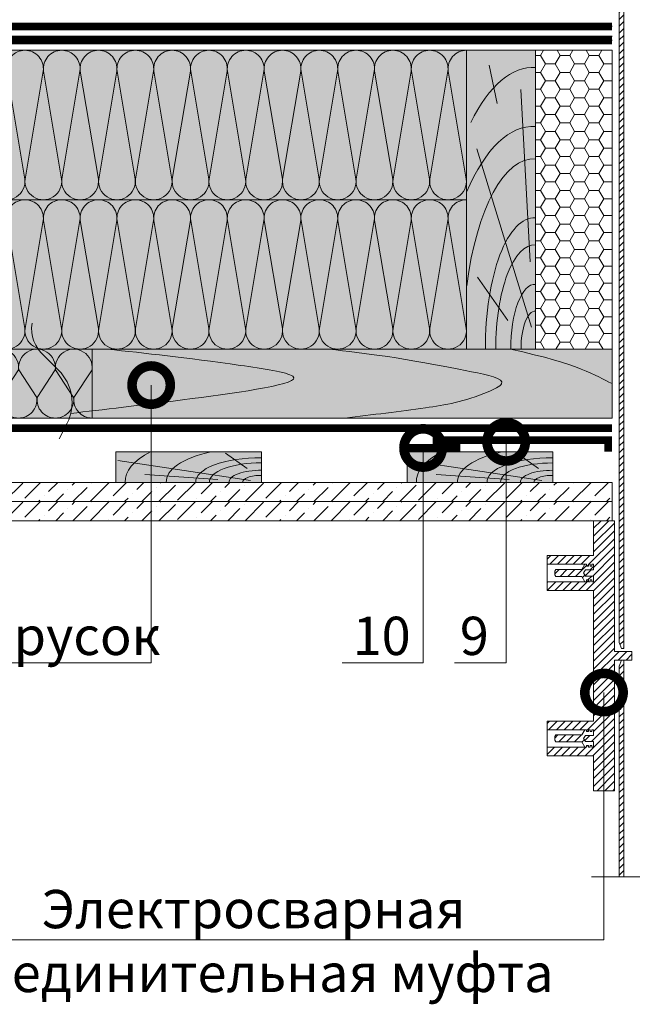
# Model space of a CAD drawing. Units: millimetres. Extents: x 259701 to 349231, y -19226 to 3115.
# Drawn here: x 311704 to 312104, y -4873 to -4230 of the extents above; entities that cross this region are included whole.
import ezdxf
from ezdxf import colors
from ezdxf.entities.mleader import LeaderData, LeaderLine
from ezdxf.math import Vec2, Vec3

# ---------------------------------------------------------------- set-up
doc = ezdxf.new("R2010")
doc.units = ezdxf.units.MM
doc.linetypes.add('пунктирнаяX2', pattern=[12.7, 0, -12.7])
doc.layers.get('0').update_dxf_attribs({"lineweight": 30})
for name, color, linetype, lineweight in [('_Тонкая линия', 7, 'Continuous', 15), ('TN-ГЕРМЕТИК', 20, 'Continuous', 30), ('TN-ГИДРОИЗОЛЯЦИЯ ПВХ', 5, 'Continuous', 15), ('TN-ДЕРЕВО', 54, 'Continuous', 30), ('TN-КОНТРБРУС', 30, 'Continuous', 30), ('Ветровлагозащита', 192, 'Continuous', 25), ('Воронка', 7, 'Continuous', 15), ('Пароизоляция', 82, 'Continuous', 25), ('Штрих ГКЛ', 252, 'Continuous', 15)]:
    doc.layers.add(name, color=color, linetype=linetype, lineweight=lineweight)
doc.layers.add('TN-АННОТАЦИИ @ 10', color=7, linetype='Continuous', lineweight=20, true_color=0x000000)
doc.layers.add('TN-ВОРОНКА', color=7, linetype='Continuous', lineweight=15, true_color=0x000000)
doc.styles.add('TN-Текст', font='isocpeur.ttf')

# ---------------------------------------------------------------- blocks, each defined once
blk = doc.blocks.new('_DotSmall')
at = {"color": 0, "linetype": 'ByBlock', "const_width": 0.5}
blk.add_lwpolyline([(-0.0625, 0, 1), (0.0625, 0, 1)], format="xyb", close=True, dxfattribs=at)
blk = doc.blocks.new('*U95')
at = {"layer": 'Воронка'}
h = blk.add_hatch(dxfattribs=at)
h.set_pattern_fill('ANSI31', color=256)
h.paths.add_polyline_path([(-59.5, 551.02), (-69.26, 560.78), (-78, 560.78), (-78, 566.78), (-83.4, 572.18), (-83.4, 588.98), (-107.98, 588.98), (-131.44, 597.98), (-179.1, 597.98, 0.414214), (-181.2, 595.88), (-181.2, 594.98), (-132, 594.98), (-110.1, 586.58), (-86.1, 586.58), (-86.1, 567.98), (-82.2, 567.98), (-81, 566.78), (-81, 557.78), (-70.5, 557.78), (-62.5, 549.78), (-62.5, 5.8), (-61, 1.8), (-59.5, 1.8)])
blk.add_lwpolyline([(-110.1, 586.58), (-86.1, 586.58), (-86.1, 567.98), (-82.2, 567.98), (-81, 566.78), (-81, 557.78), (-70.5, 557.78), (-62.5, 549.78), (-62.5, 5.8), (-61, 1.8), (-59.5, 1.8), (-59.5, 551.02), (-69.26, 560.78), (-78, 560.78), (-78, 566.78), (-83.4, 572.18), (-83.4, 588.98), (-107.98, 588.98), (-131.44, 597.98), (-179.1, 597.98, 0.414214), (-181.2, 595.88), (-181.2, 594.98), (-132, 594.98)], format="xyb", close=True, dxfattribs=at)
blk = doc.blocks.new('A$Cc9dd0b4e')
at = {"layer": 'TN-ДЕРЕВО', "lineweight": 0, "true_color": 0xfef2d2}
h = blk.add_hatch(color=7, dxfattribs=at)
h.dxf.hatch_style = 1
h.paths.add_polyline_path([(0, 0.08), (0, 195.08), (45, 195.08), (45, 0.08)])
at = {"layer": 'TN-ДЕРЕВО', "color": 0, "lineweight": 0, "transparency": 33554559}
for p, q in [((20.1, 160.39), (14.78, 185.3)), ((41.65, 56.97), (35.54, 169.51)), ((42.52, 14.48), (6.84, 130.71)), ((26.98, 18.72), (7.14, 47.08))]:
    blk.add_line(p, q, dxfattribs=at)
at = {"layer": 'TN-ДЕРЕВО', "color": 0, "lineweight": 0}
blk.add_lwpolyline([(0, 0.08), (0, 195.08), (45, 195.08), (45, 0.08)], close=True, dxfattribs=at)
at = {"layer": 'TN-ДЕРЕВО', "color": 0, "lineweight": 0, "transparency": 33554559, "extrusion": (0, 0, -1)}
for centre, major_axis, ratio, start_param, end_param in [((43.97, 10.66), (-0.83, 173.23), 0.384998, -0.653711, 0.028145), ((43.97, -32.44), (-0.85, 177.85), 0.375, -0.707104, 0.028145), ((44.28, 0.08), (-0.59, 124.17), 0.375, -1.230144, 0.028145), ((44.5, 0.08), (-0.41, 85.69), 0.375, 4.716348, 6.31133), ((44.61, 0.1), (-0.32, 67.96), 0.375, 4.716348, 6.31133), ((44.76, 0.08), (-0.2, 42.28), 0.375, -1.570789, 0.028145), ((44.86, 0.08), (-0.12, 24.75), 0.375, 4.716348, 6.31133)]:
    blk.add_ellipse(centre, major_axis=major_axis, ratio=ratio, start_param=start_param, end_param=end_param, dxfattribs=at)
blk = doc.blocks.new('A$C661a3d3a')
at = {"layer": 'TN-ДЕРЕВО', "lineweight": 0, "true_color": 0xfef2d2}
h = blk.add_hatch(color=7, dxfattribs=at)
h.dxf.hatch_style = 1
h.paths.add_polyline_path([(0.08, 19.99), (95.08, 20), (95.08, 0.01), (0.08, 0)])
at = {"layer": 'TN-ДЕРЕВО', "color": 0, "lineweight": 0, "transparency": 33554559}
for p, q in [((7.28, 1.28), (93.75, 14.41)), ((9.36, 9.06), (23.48, 19.06)), ((28.52, 1.84), (76.2, 5.25))]:
    blk.add_line(p, q, dxfattribs=at)
at = {"layer": 'TN-ДЕРЕВО', "color": 0, "lineweight": 0}
blk.add_lwpolyline([(0.08, 19.99), (95.08, 20), (95.08, 0.01), (0.08, 0)], close=True, dxfattribs=at)
at = {"layer": 'TN-ДЕРЕВО', "color": 0, "lineweight": 0, "transparency": 33554559, "extrusion": (0, 0, -1)}
for major_axis, start_param, end_param in [((62.08, 0.66), -1.004092, 0.028145), ((88.92, 0.94), -0.614723, 0.028145), ((42.84, 0.45), 4.716348, 6.31133), ((21.14, 0.22), -1.570789, 0.028145), ((33.98, 0.36), 4.716348, 6.31133), ((12.37, 0.13), 4.716348, 6.31133)]:
    blk.add_ellipse((0.08, 0), major_axis=major_axis, ratio=0.375, start_param=start_param, end_param=end_param, dxfattribs=at)
blk = doc.blocks.new('*U118')
at = {"color": 0, "lineweight": 0, "ltscale": 100}
for p, q in [((0, 45), (24, 45)), ((0, 0), (0, 45)), ((24, 45), (48, 45)), ((48, 45), (72, 45)), ((72, 45), (96, 45)), ((96, 45), (120, 45)), ((120, 45), (144, 45)), ((144, 45), (168, 45)), ((168, 45), (192, 45)), ((192, 45), (216, 45)), ((216, 45), (240, 45)), ((240, 45), (264, 45)), ((264, 45), (288, 45)), ((288, 45), (312, 45)), ((312, 45), (336, 45)), ((0, 0), (24, 0)), ((24, 0), (48, 0)), ((48, 0), (72, 0)), ((72, 0), (96, 0)), ((96, 0), (120, 0)), ((120, 0), (144, 0)), ((144, 0), (168, 0)), ((168, 0), (192, 0)), ((192, 0), (216, 0)), ((216, 0), (240, 0)), ((240, 0), (264, 0)), ((264, 0), (288, 0)), ((288, 0), (312, 0)), ((312, 0), (336, 0))]:
    blk.add_line(p, q, dxfattribs=at)
at = {"color": 0, "lineweight": 0, "ltscale": 100, "transparency": 33554559}
for points in [[(0, 0, 0.451718), (11.9, 13.51), (0.1, 31.49, -1.135042), (23.9, 31.49), (12.1, 13.51, 0.451718), (24, 0, 0.451718)], [(24, 0, 0.451718), (35.9, 13.51), (24.1, 31.49, -1.135042), (47.9, 31.49), (36.1, 13.51, 0.451718), (48, 0, 0.451718)], [(48, 0, 0.451718), (59.9, 13.51), (48.1, 31.49, -1.135042), (71.9, 31.49), (60.1, 13.51, 0.451718), (72, 0, 0.451718)], [(72, 0, 0.451718), (83.9, 13.51), (72.1, 31.49, -1.135042), (95.9, 31.49), (84.1, 13.51, 0.451718), (96, 0, 0.451718)], [(96, 0, 0.451718), (107.9, 13.51), (96.1, 31.49, -1.135042), (119.9, 31.49), (108.1, 13.51, 0.451718), (120, 0, 0.451718)], [(120, 0, 0.451718), (131.9, 13.51), (120.1, 31.49, -1.135042), (143.9, 31.49), (132.1, 13.51, 0.451718), (144, 0, 0.451718)], [(144, 0, 0.451718), (155.9, 13.51), (144.1, 31.49, -1.135042), (167.9, 31.49), (156.1, 13.51, 0.451718), (168, 0, 0.451718)], [(168, 0, 0.451718), (179.9, 13.51), (168.1, 31.49, -1.135042), (191.9, 31.49), (180.1, 13.51, 0.451718), (192, 0, 0.451718)], [(192, 0, 0.451718), (203.9, 13.51), (192.1, 31.49, -1.135042), (215.9, 31.49), (204.1, 13.51, 0.451718), (216, 0, 0.451718)], [(216, 0, 0.451718), (227.9, 13.51), (216.1, 31.49, -1.135042), (239.9, 31.49), (228.1, 13.51, 0.451718), (240, 0, 0.451718)], [(240, 0, 0.451718), (251.9, 13.51), (240.1, 31.49, -1.135042), (263.9, 31.49), (252.1, 13.51, 0.451718), (264, 0, 0.451718)], [(264, 0, 0.451718), (275.9, 13.51), (264.1, 31.49, -1.135042), (287.9, 31.49), (276.1, 13.51, 0.451718), (288, 0, 0.451718)], [(288, 0, 0.451718), (299.9, 13.51), (288.1, 31.49, -1.135042), (311.9, 31.49), (300.1, 13.51, 0.451718), (312, 0, 0.451718)], [(312, 0, 0.451718), (323.9, 13.51), (312.1, 31.49, -1.135042), (335.9, 31.49), (324.1, 13.51, 0.451718), (336, 0, 0.451718)]]:
    blk.add_lwpolyline(points, format="xyb", dxfattribs=at)
blk = doc.blocks.new('*U120')
at = {"color": 0, "lineweight": 0, "ltscale": 100}
for p, q in [((0, 97.5), (24, 97.5)), ((0, 0), (0, 97.5)), ((24, 97.5), (48, 97.5)), ((48, 97.5), (72, 97.5)), ((72, 97.5), (96, 97.5)), ((96, 97.5), (120, 97.5)), ((120, 97.5), (144, 97.5)), ((144, 97.5), (168, 97.5)), ((168, 97.5), (192, 97.5)), ((192, 97.5), (216, 97.5)), ((216, 97.5), (240, 97.5)), ((240, 97.5), (264, 97.5)), ((264, 97.5), (288, 97.5)), ((288, 97.5), (312, 97.5)), ((312, 97.5), (336, 97.5)), ((336, 97.5), (360, 97.5)), ((360, 97.5), (384, 97.5)), ((384, 97.5), (408, 97.5)), ((408, 97.5), (432, 97.5)), ((432, 97.5), (456, 97.5)), ((456, 97.5), (480, 97.5)), ((480, 97.5), (504, 97.5)), ((504, 97.5), (528, 97.5)), ((528, 97.5), (552, 97.5)), ((552, 97.5), (576, 97.5)), ((0, 0), (24, 0)), ((24, 0), (48, 0)), ((48, 0), (72, 0)), ((72, 0), (96, 0)), ((96, 0), (120, 0)), ((120, 0), (144, 0)), ((144, 0), (168, 0)), ((168, 0), (192, 0)), ((192, 0), (216, 0)), ((216, 0), (240, 0)), ((240, 0), (264, 0)), ((264, 0), (288, 0)), ((288, 0), (312, 0)), ((312, 0), (336, 0)), ((336, 0), (360, 0)), ((360, 0), (384, 0)), ((384, 0), (408, 0)), ((408, 0), (432, 0)), ((432, 0), (456, 0)), ((456, 0), (480, 0)), ((480, 0), (504, 0)), ((504, 0), (528, 0)), ((528, 0), (552, 0)), ((552, 0), (576, 0))]:
    blk.add_line(p, q, dxfattribs=at)
at = {"color": 0, "lineweight": 0, "ltscale": 100, "transparency": 33554559}
for points in [[(0, 0, 0.451718), (11.9, 13.51), (0.1, 83.99, -1.135042), (23.9, 83.99), (12.1, 13.51, 0.451718), (24, 0, 0.451718)], [(24, 0, 0.451718), (35.9, 13.51), (24.1, 83.99, -1.135042), (47.9, 83.99), (36.1, 13.51, 0.451718), (48, 0, 0.451718)], [(48, 0, 0.451718), (59.9, 13.51), (48.1, 83.99, -1.135042), (71.9, 83.99), (60.1, 13.51, 0.451718), (72, 0, 0.451718)], [(72, 0, 0.451718), (83.9, 13.51), (72.1, 83.99, -1.135042), (95.9, 83.99), (84.1, 13.51, 0.451718), (96, 0, 0.451718)], [(96, 0, 0.451718), (107.9, 13.51), (96.1, 83.99, -1.135042), (119.9, 83.99), (108.1, 13.51, 0.451718), (120, 0, 0.451718)], [(120, 0, 0.451718), (131.9, 13.51), (120.1, 83.99, -1.135042), (143.9, 83.99), (132.1, 13.51, 0.451718), (144, 0, 0.451718)], [(144, 0, 0.451718), (155.9, 13.51), (144.1, 83.99, -1.135042), (167.9, 83.99), (156.1, 13.51, 0.451718), (168, 0, 0.451718)], [(168, 0, 0.451718), (179.9, 13.51), (168.1, 83.99, -1.135042), (191.9, 83.99), (180.1, 13.51, 0.451718), (192, 0, 0.451718)], [(192, 0, 0.451718), (203.9, 13.51), (192.1, 83.99, -1.135042), (215.9, 83.99), (204.1, 13.51, 0.451718), (216, 0, 0.451718)], [(216, 0, 0.451718), (227.9, 13.51), (216.1, 83.99, -1.135042), (239.9, 83.99), (228.1, 13.51, 0.451718), (240, 0, 0.451718)], [(240, 0, 0.451718), (251.9, 13.51), (240.1, 83.99, -1.135042), (263.9, 83.99), (252.1, 13.51, 0.451718), (264, 0, 0.451718)], [(264, 0, 0.451718), (275.9, 13.51), (264.1, 83.99, -1.135042), (287.9, 83.99), (276.1, 13.51, 0.451718), (288, 0, 0.451718)], [(288, 0, 0.451718), (299.9, 13.51), (288.1, 83.99, -1.135042), (311.9, 83.99), (300.1, 13.51, 0.451718), (312, 0, 0.451718)], [(312, 0, 0.451718), (323.9, 13.51), (312.1, 83.99, -1.135042), (335.9, 83.99), (324.1, 13.51, 0.451718), (336, 0, 0.451718)], [(336, 0, 0.451718), (347.9, 13.51), (336.1, 83.99, -1.135042), (359.9, 83.99), (348.1, 13.51, 0.451718), (360, 0, 0.451718)], [(360, 0, 0.451718), (371.9, 13.51), (360.1, 83.99, -1.135042), (383.9, 83.99), (372.1, 13.51, 0.451718), (384, 0, 0.451718)], [(384, 0, 0.451718), (395.9, 13.51), (384.1, 83.99, -1.135042), (407.9, 83.99), (396.1, 13.51, 0.451718), (408, 0, 0.451718)], [(408, 0, 0.451718), (419.9, 13.51), (408.1, 83.99, -1.135042), (431.9, 83.99), (420.1, 13.51, 0.451718), (432, 0, 0.451718)], [(432, 0, 0.451718), (443.9, 13.51), (432.1, 83.99, -1.135042), (455.9, 83.99), (444.1, 13.51, 0.451718), (456, 0, 0.451718)], [(456, 0, 0.451718), (467.9, 13.51), (456.1, 83.99, -1.135042), (479.9, 83.99), (468.1, 13.51, 0.451718), (480, 0, 0.451718)], [(480, 0, 0.451718), (491.9, 13.51), (480.1, 83.99, -1.135042), (503.9, 83.99), (492.1, 13.51, 0.451718), (504, 0, 0.451718)], [(504, 0, 0.451718), (515.9, 13.51), (504.1, 83.99, -1.135042), (527.9, 83.99), (516.1, 13.51, 0.451718), (528, 0, 0.451718)], [(528, 0, 0.451718), (539.9, 13.51), (528.1, 83.99, -1.135042), (551.9, 83.99), (540.1, 13.51, 0.451718), (552, 0, 0.451718)], [(552, 0, 0.451718), (563.9, 13.51), (552.1, 83.99, -1.135042), (575.9, 83.99), (564.1, 13.51, 0.451718), (576, 0, 0.451718)]]:
    blk.add_lwpolyline(points, format="xyb", dxfattribs=at)
blk = doc.blocks.new('*U119')
at = {"color": 0, "lineweight": 0, "ltscale": 100}
for p, q in [((0, 97.5), (24, 97.5)), ((0, 0), (0, 97.5)), ((24, 97.5), (48, 97.5)), ((48, 97.5), (72, 97.5)), ((72, 97.5), (96, 97.5)), ((96, 97.5), (120, 97.5)), ((120, 97.5), (144, 97.5)), ((144, 97.5), (168, 97.5)), ((168, 97.5), (192, 97.5)), ((192, 97.5), (216, 97.5)), ((216, 97.5), (240, 97.5)), ((240, 97.5), (264, 97.5)), ((264, 97.5), (288, 97.5)), ((288, 97.5), (312, 97.5)), ((312, 97.5), (336, 97.5)), ((336, 97.5), (360, 97.5)), ((360, 97.5), (384, 97.5)), ((384, 97.5), (408, 97.5)), ((408, 97.5), (432, 97.5)), ((432, 97.5), (456, 97.5)), ((456, 97.5), (480, 97.5)), ((480, 97.5), (504, 97.5)), ((504, 97.5), (528, 97.5)), ((528, 97.5), (552, 97.5)), ((552, 97.5), (576, 97.5)), ((576, 97.5), (600, 97.5)), ((0, 0), (24, 0)), ((24, 0), (48, 0)), ((48, 0), (72, 0)), ((72, 0), (96, 0)), ((96, 0), (120, 0)), ((120, 0), (144, 0)), ((144, 0), (168, 0)), ((168, 0), (192, 0)), ((192, 0), (216, 0)), ((216, 0), (240, 0)), ((240, 0), (264, 0)), ((264, 0), (288, 0)), ((288, 0), (312, 0)), ((312, 0), (336, 0)), ((336, 0), (360, 0)), ((360, 0), (384, 0)), ((384, 0), (408, 0)), ((408, 0), (432, 0)), ((432, 0), (456, 0)), ((456, 0), (480, 0)), ((480, 0), (504, 0)), ((504, 0), (528, 0)), ((528, 0), (552, 0)), ((552, 0), (576, 0)), ((576, 0), (600, 0))]:
    blk.add_line(p, q, dxfattribs=at)
at = {"color": 0, "lineweight": 0, "ltscale": 100, "transparency": 33554559}
for points in [[(0, 0, 0.451718), (11.9, 13.51), (0.1, 83.99, -1.135042), (23.9, 83.99), (12.1, 13.51, 0.451718), (24, 0, 0.451718)], [(24, 0, 0.451718), (35.9, 13.51), (24.1, 83.99, -1.135042), (47.9, 83.99), (36.1, 13.51, 0.451718), (48, 0, 0.451718)], [(48, 0, 0.451718), (59.9, 13.51), (48.1, 83.99, -1.135042), (71.9, 83.99), (60.1, 13.51, 0.451718), (72, 0, 0.451718)], [(72, 0, 0.451718), (83.9, 13.51), (72.1, 83.99, -1.135042), (95.9, 83.99), (84.1, 13.51, 0.451718), (96, 0, 0.451718)], [(96, 0, 0.451718), (107.9, 13.51), (96.1, 83.99, -1.135042), (119.9, 83.99), (108.1, 13.51, 0.451718), (120, 0, 0.451718)], [(120, 0, 0.451718), (131.9, 13.51), (120.1, 83.99, -1.135042), (143.9, 83.99), (132.1, 13.51, 0.451718), (144, 0, 0.451718)], [(144, 0, 0.451718), (155.9, 13.51), (144.1, 83.99, -1.135042), (167.9, 83.99), (156.1, 13.51, 0.451718), (168, 0, 0.451718)], [(168, 0, 0.451718), (179.9, 13.51), (168.1, 83.99, -1.135042), (191.9, 83.99), (180.1, 13.51, 0.451718), (192, 0, 0.451718)], [(192, 0, 0.451718), (203.9, 13.51), (192.1, 83.99, -1.135042), (215.9, 83.99), (204.1, 13.51, 0.451718), (216, 0, 0.451718)], [(216, 0, 0.451718), (227.9, 13.51), (216.1, 83.99, -1.135042), (239.9, 83.99), (228.1, 13.51, 0.451718), (240, 0, 0.451718)], [(240, 0, 0.451718), (251.9, 13.51), (240.1, 83.99, -1.135042), (263.9, 83.99), (252.1, 13.51, 0.451718), (264, 0, 0.451718)], [(264, 0, 0.451718), (275.9, 13.51), (264.1, 83.99, -1.135042), (287.9, 83.99), (276.1, 13.51, 0.451718), (288, 0, 0.451718)], [(288, 0, 0.451718), (299.9, 13.51), (288.1, 83.99, -1.135042), (311.9, 83.99), (300.1, 13.51, 0.451718), (312, 0, 0.451718)], [(312, 0, 0.451718), (323.9, 13.51), (312.1, 83.99, -1.135042), (335.9, 83.99), (324.1, 13.51, 0.451718), (336, 0, 0.451718)], [(336, 0, 0.451718), (347.9, 13.51), (336.1, 83.99, -1.135042), (359.9, 83.99), (348.1, 13.51, 0.451718), (360, 0, 0.451718)], [(360, 0, 0.451718), (371.9, 13.51), (360.1, 83.99, -1.135042), (383.9, 83.99), (372.1, 13.51, 0.451718), (384, 0, 0.451718)], [(384, 0, 0.451718), (395.9, 13.51), (384.1, 83.99, -1.135042), (407.9, 83.99), (396.1, 13.51, 0.451718), (408, 0, 0.451718)], [(408, 0, 0.451718), (419.9, 13.51), (408.1, 83.99, -1.135042), (431.9, 83.99), (420.1, 13.51, 0.451718), (432, 0, 0.451718)], [(432, 0, 0.451718), (443.9, 13.51), (432.1, 83.99, -1.135042), (455.9, 83.99), (444.1, 13.51, 0.451718), (456, 0, 0.451718)], [(456, 0, 0.451718), (467.9, 13.51), (456.1, 83.99, -1.135042), (479.9, 83.99), (468.1, 13.51, 0.451718), (480, 0, 0.451718)], [(480, 0, 0.451718), (491.9, 13.51), (480.1, 83.99, -1.135042), (503.9, 83.99), (492.1, 13.51, 0.451718), (504, 0, 0.451718)], [(504, 0, 0.451718), (515.9, 13.51), (504.1, 83.99, -1.135042), (527.9, 83.99), (516.1, 13.51, 0.451718), (528, 0, 0.451718)], [(528, 0, 0.451718), (539.9, 13.51), (528.1, 83.99, -1.135042), (551.9, 83.99), (540.1, 13.51, 0.451718), (552, 0, 0.451718)], [(552, 0, 0.451718), (563.9, 13.51), (552.1, 83.99, -1.135042), (575.9, 83.99), (564.1, 13.51, 0.451718), (576, 0, 0.451718)], [(576, 0, 0.451718), (587.9, 13.51), (576.1, 83.99, -1.135042), (599.9, 83.99), (588.1, 13.51, 0.451718), (600, 0, 0.451718)]]:
    blk.add_lwpolyline(points, format="xyb", dxfattribs=at)

msp = doc.modelspace()

# ---------------------------------------------------------------- hatches: boundary and pattern name
at = {"lineweight": 9, "transparency": 33554559}
h = msp.add_hatch(color=45, dxfattribs=at)
h.dxf.hatch_style = 1
h.paths.add_polyline_path([(311995.38, -4347.81), (311995.38, -4250.31), (311421.5, -4250.31), (311421.5, -4347.81)])
h = msp.add_hatch(color=45, dxfattribs=at)
h.dxf.hatch_style = 1
h.paths.add_polyline_path([(311995.38, -4445.31), (311995.38, -4347.81), (311400.12, -4347.81), (311400.12, -4445.31)])
h = msp.add_hatch(color=45, dxfattribs=at)
h.dxf.hatch_style = 1
h.paths.add_polyline_path([(311751.23, -4445.31), (311751.23, -4490.31), (311421.57, -4490.31), (311421.57, -4445.31)])
at = {"layer": 'TN-ВОРОНКА', "lineweight": 0, "ltscale": 100}
h = msp.add_hatch(dxfattribs=at)
h.set_pattern_fill('ANSI31', color=256, scale=1.136364)
h.set_pattern_definition([(45, (274539.586, -2383.735), (-2.55120913, 2.55120913), [])])
h.paths.add_polyline_path([(312091.95, -4557.3), (312078.31, -4557.3), (312078.31, -4580.03), (312047.98, -4580.03), (312047.98, -4585.71), (312072.63, -4585.71), (312073.76, -4585.71), (312073.76, -4586.85), (312074.9, -4586.85), (312074.9, -4585.71), (312076.04, -4585.71), (312076.04, -4586.85), (312077.17, -4586.85), (312077.17, -4585.71), (312078.31, -4585.71), (312078.31, -4589.42), (312072.93, -4589.42), (312071.8, -4591.39), (312072.93, -4593.36), (312078.31, -4593.36), (312078.31, -4597.08), (312077.17, -4597.08), (312077.17, -4595.94), (312076.04, -4595.94), (312076.04, -4597.08), (312074.9, -4597.08), (312074.9, -4595.94), (312073.76, -4595.94), (312073.76, -4597.08), (312072.63, -4597.08), (312047.98, -4597.08), (312047.98, -4602.76), (312078.31, -4602.76), (312078.31, -4687.98), (312047.98, -4687.98), (312047.98, -4693.67), (312072.63, -4693.67), (312073.76, -4693.67), (312073.76, -4694.8), (312074.9, -4694.8), (312074.9, -4693.67), (312076.04, -4693.67), (312076.04, -4694.8), (312077.17, -4694.8), (312077.17, -4693.67), (312078.31, -4693.67), (312078.31, -4697.38), (312072.93, -4697.38), (312071.8, -4699.35), (312072.93, -4701.32), (312078.31, -4701.32), (312078.31, -4705.03), (312077.17, -4705.03), (312077.17, -4703.89), (312076.04, -4703.89), (312076.04, -4705.03), (312074.9, -4705.03), (312074.9, -4703.89), (312073.76, -4703.89), (312073.76, -4705.03), (312072.63, -4705.03), (312047.98, -4705.03), (312047.98, -4710.71), (312078.31, -4710.71), (312078.31, -4733.44), (312091.95, -4733.44), (312091.95, -4648.21), (312103.31, -4648.21), (312103.31, -4642.53), (312091.95, -4642.53)])
at = {"layer": 'TN-ВОРОНКА', "lineweight": 0, "ltscale": 100, "true_color": 0xf8991e}
h = msp.add_hatch(dxfattribs=at)
h.set_pattern_fill('ANSI31', color=30, scale=1.136364)
h.set_pattern_definition([(45, (281109.6085, -2313.5218), (-2.55120913, 2.55120913), [])])
h.paths.add_polyline_path([(312071.8, -4591.39), (312072.93, -4589.42), (312078.31, -4589.42), (312078.31, -4585.71), (312077.17, -4585.71), (312077.17, -4586.85), (312076.04, -4586.85), (312076.04, -4585.71), (312074.9, -4585.71), (312074.9, -4586.85), (312073.76, -4586.85), (312073.76, -4585.71), (312072.63, -4585.71), (312070.66, -4589.12), (312053.66, -4589.12, 0.325325), (312053.66, -4593.67), (312070.66, -4593.67), (312072.63, -4597.08), (312073.76, -4597.08), (312073.76, -4595.94), (312074.9, -4595.94), (312074.9, -4597.08), (312076.04, -4597.08), (312076.04, -4595.94), (312077.17, -4595.94), (312077.17, -4597.08), (312078.31, -4597.08), (312078.31, -4593.36), (312072.93, -4593.36)])
at = {"layer": 'TN-ВОРОНКА', "lineweight": 0, "ltscale": 100}
h = msp.add_hatch(dxfattribs=at)
h.set_pattern_fill('ANSI31', color=256)
h.set_pattern_definition([(45, (281109.6085, -2313.5218), (-2.24506403, 2.24506403), [])])
h.paths.add_polyline_path([(312094.95, -4789.63), (312097.95, -4789.63), (312097.95, -4648.21), (312096.45, -4648.21), (312094.95, -4652.21)])
at = {"layer": 'TN-ВОРОНКА', "lineweight": 0, "ltscale": 100, "true_color": 0xf8991e}
h = msp.add_hatch(dxfattribs=at)
h.set_pattern_fill('ANSI31', color=30, scale=1.136364)
h.set_pattern_definition([(45, (281109.6085, -2313.5218), (-2.55120913, 2.55120913), [])])
h.paths.add_polyline_path([(312073.11, -4701.62), (312070.48, -4697.08), (312053.66, -4697.08, 0.325325), (312053.66, -4701.62)])
at = {"layer": 'TN-ГЕРМЕТИК', "lineweight": 18}
h = msp.add_hatch(dxfattribs=at)
h.set_pattern_fill('HONEY', color=256, scale=2)
h.set_pattern_definition([(0, (255592.2114, 288.676), (9.525, 5.4992613), [6.35, -12.7]), (120, (255592.2114, 288.676), (-9.525, 5.4992613), [6.35, -12.7]), (60, (255592.2114, 288.676), (2e-08, 10.9985226), [-12.7, 6.35])])
h.paths.add_polyline_path([(312090.38, -4250.31), (312040.38, -4250.31), (312040.38, -4445.31), (312090.38, -4445.31)])
at = {"layer": 'TN-ДЕРЕВО', "lineweight": 0, "true_color": 0xfeeab9}
h = msp.add_hatch(color=254, dxfattribs=at)
h.dxf.hatch_style = 1
edge = h.paths.add_edge_path()
edge.add_arc((311708.08, -4480.29), 30, 340.49087, 405)
edge.add_line((311729.3, -4459.08), (311719.88, -4449.66))
edge.add_arc((311735.07, -4431.95), 23.33, 214.93485, 229.37342, ccw=False)
edge.add_line((311715.94, -4445.31), (312090.38, -4445.31))
edge.add_line((312090.38, -4445.31), (312090.38, -4490.31))
edge.add_line((312090.38, -4490.31), (311736.36, -4490.31))
at = {"layer": 'Штрих ГКЛ', "ltscale": 100, "transparency": 33554636}
h = msp.add_hatch(dxfattribs=at)
h.set_pattern_fill('ANSI36', color=256, scale=2.5, angle=360, style=0)
h.set_pattern_definition([(45, (46420.692, -6988.2306), (4.20949506, 15.4348152), [19.84375, -3.96875, 0, -3.96875])])
h.paths.add_polyline_path([(312090.38, -4532.3), (311421.5, -4532.3), (311421.5, -4544.8), (312090.38, -4544.8)])
h = msp.add_hatch(dxfattribs=at)
h.set_pattern_fill('ANSI36', color=256, scale=2.5, angle=360, style=0)
h.set_pattern_definition([(45, (46420.692, -7000.7306), (4.20949506, 15.4348152), [19.84375, -3.96875, 0, -3.96875])])
h.paths.add_polyline_path([(312090.38, -4544.8), (311421.5, -4544.8), (311421.5, -4557.3), (312090.38, -4557.3)])

# ---------------------------------------------------------------- linework, layer by layer
at = {"layer": '_Тонкая линия', "lineweight": 5, "ltscale": 100}
msp.add_lwpolyline([(311712, -4428.42, 0.258891), (311719.88, -4449.66), (311729.3, -4459.08, -0.322823), (311734.92, -4493.71), (311729.75, -4503.79)], format="xyb", dxfattribs=at)
at = {"layer": 'TN-ВОРОНКА', "lineweight": 0, "ltscale": 100}
for points in [[(312091.95, -4557.3), (312078.31, -4557.3), (312078.31, -4580.03), (312047.98, -4580.03), (312047.98, -4602.76), (312078.31, -4602.76), (312078.31, -4687.98), (312047.98, -4687.98), (312047.98, -4710.71), (312078.31, -4710.71), (312078.31, -4733.44), (312091.95, -4733.44), (312091.95, -4648.21), (312103.31, -4648.21), (312103.31, -4642.53), (312091.95, -4642.53), (312091.95, -4557.3)], [(312047.98, -4585.71), (312072.63, -4585.71), (312073.76, -4585.71), (312073.76, -4586.85), (312074.9, -4586.85), (312074.9, -4585.71), (312076.04, -4585.71), (312076.04, -4586.85), (312077.17, -4586.85), (312077.17, -4585.71), (312078.31, -4585.71), (312078.31, -4589.42), (312072.93, -4589.42), (312071.8, -4591.39), (312072.93, -4593.36), (312078.31, -4593.36), (312078.31, -4597.08), (312077.17, -4597.08), (312077.17, -4595.94), (312076.04, -4595.94), (312076.04, -4597.08), (312074.9, -4597.08), (312074.9, -4595.94), (312073.76, -4595.94), (312073.76, -4597.08), (312072.63, -4597.08), (312047.98, -4597.08)], [(312047.98, -4693.67), (312072.63, -4693.67), (312073.76, -4693.67), (312073.76, -4694.8), (312074.9, -4694.8), (312074.9, -4693.67), (312076.04, -4693.67), (312076.04, -4694.8), (312077.17, -4694.8), (312077.17, -4693.67), (312078.31, -4693.67), (312078.31, -4697.38), (312072.93, -4697.38), (312071.8, -4699.35), (312072.93, -4701.32), (312078.31, -4701.32), (312078.31, -4705.03), (312077.17, -4705.03), (312077.17, -4703.89), (312076.04, -4703.89), (312076.04, -4705.03), (312074.9, -4705.03), (312074.9, -4703.89), (312073.76, -4703.89), (312073.76, -4705.03), (312072.63, -4705.03), (312047.98, -4705.03)], [(312077.01, -4789.63), (312147.51, -4789.63), (312152.51, -4814.63), (312162.51, -4764.63), (312167.51, -4789.63), (312238.01, -4789.63)]]:
    msp.add_lwpolyline(points, dxfattribs=at)
at = {"layer": 'TN-ВОРОНКА', "color": 30, "lineweight": 0, "ltscale": 100, "true_color": 0xf8991e}
for points in [[(312070.66, -4593.67), (312053.66, -4593.67, -0.325325), (312053.66, -4589.12), (312070.66, -4589.12), (312072.63, -4585.71), (312073.76, -4585.71), (312073.76, -4586.85), (312074.9, -4586.85), (312074.9, -4585.71), (312076.04, -4585.71), (312076.04, -4586.85), (312077.17, -4586.85), (312077.17, -4585.71), (312078.31, -4585.71), (312078.31, -4589.42), (312072.93, -4589.42), (312071.8, -4591.39), (312072.93, -4593.36), (312078.31, -4593.36), (312078.31, -4597.08), (312077.17, -4597.08), (312077.17, -4595.94), (312076.04, -4595.94), (312076.04, -4597.08), (312074.9, -4597.08), (312074.9, -4595.94), (312073.76, -4595.94), (312073.76, -4597.08), (312072.63, -4597.08), (312070.66, -4593.67)], [(312070.66, -4701.62), (312053.66, -4701.62, -0.325325), (312053.66, -4697.08), (312070.66, -4697.08), (312072.63, -4693.67), (312073.76, -4693.67), (312073.76, -4694.8), (312074.9, -4694.8), (312074.9, -4693.67), (312076.04, -4693.67), (312076.04, -4694.8), (312077.17, -4694.8), (312077.17, -4693.67), (312078.31, -4693.67), (312078.31, -4697.38), (312072.93, -4697.38), (312071.8, -4699.35), (312072.93, -4701.32), (312078.31, -4701.32), (312078.31, -4705.03), (312077.17, -4705.03), (312077.17, -4703.89), (312076.04, -4703.89), (312076.04, -4705.03), (312074.9, -4705.03), (312074.9, -4703.89), (312073.76, -4703.89), (312073.76, -4705.03), (312072.63, -4705.03), (312070.66, -4701.62)]]:
    msp.add_lwpolyline(points, format="xyb", dxfattribs=at)
at = {"layer": 'TN-ВОРОНКА', "lineweight": 0, "ltscale": 100}
msp.add_lwpolyline([(312094.95, -4789.63), (312097.95, -4789.63), (312097.95, -4648.21), (312096.45, -4648.21), (312094.95, -4652.21)], close=True, dxfattribs=at)
at = {"layer": 'TN-ГЕРМЕТИК', "lineweight": 18}
msp.add_lwpolyline([(312090.38, -4250.31), (312040.38, -4250.31), (312040.38, -4445.31), (312090.38, -4445.31)], close=True, dxfattribs=at)
at = {"layer": 'TN-ГЕРМЕТИК', "color": 18, "ltscale": 5, "true_color": 0x000000, "const_width": 5}
msp.add_lwpolyline([(311973.39, -4504.8), (312087.88, -4504.8), (312087.88, -4512.3)], dxfattribs=at)
at = {"layer": 'TN-ГЕРМЕТИК', "ltscale": 5, "const_width": 5}
msp.add_lwpolyline([(311991.36, -4509.8), (311956.66, -4509.8)], dxfattribs=at)
at = {"layer": 'TN-ДЕРЕВО', "color": 0, "lineweight": 0}
msp.add_lwpolyline([(311715.94, -4445.31), (312090.38, -4445.31), (312090.38, -4490.31), (311736.36, -4490.31)], dxfattribs=at)
for points in [[(312090.38, -4532.3), (311421.5, -4532.3), (311421.5, -4544.8), (312090.38, -4544.8)], [(312090.38, -4544.8), (311421.5, -4544.8), (311421.5, -4557.3), (312090.38, -4557.3)]]:
    msp.add_lwpolyline(points, close=True, dxfattribs=at)
at = {"layer": 'TN-ДЕРЕВО', "color": 0, "lineweight": 0, "transparency": 33554559}
msp.add_open_spline([(311760.94, -4445.31), (311786.24, -4448.03), (311821.63, -4451.83), (311909.83, -4465.13), (311804, -4479.39), (311757.91, -4484.87), (311737.27, -4487.22)], degree=3, knots=[0, 0, 0, 0, 87.549116, 122.479033, 189.704408, 262.806407, 262.806407, 262.806407, 262.806407], dxfattribs=at)
msp.add_spline([(311905.67, -4445.31), (311998.75, -4460.03), (312018.32, -4467.94), (312009.55, -4473.08), (311968.58, -4483.59), (311915.94, -4490.31)], degree=3, dxfattribs=at)
msp.add_spline([(311905.67, -4445.31), (311998.75, -4460.03), (312018.32, -4467.94), (312009.55, -4473.08), (311968.58, -4483.59), (311915.94, -4490.31)], degree=3, dxfattribs=at)
msp.add_open_spline([(312024.11, -4445.31), (312069.62, -4455.27), (312079.37, -4462.57), (312090.38, -4467.81)], degree=3, dxfattribs=at)
at = {"layer": 'TN-КОНТРБРУС', "linetype": 'пунктирнаяX2', "transparency": 33554534}
msp.add_line((312090.39, -4234.82), (311420.81, -4234.82), dxfattribs=at)
at = {"layer": 'TN-КОНТРБРУС', "ltscale": 10, "transparency": 33554534, "const_width": 5}
msp.add_lwpolyline([(312090.39, -4234.82), (311420.81, -4234.82)], dxfattribs=at)
at = {"layer": 'Ветровлагозащита', "linetype": 'Continuous'}
msp.add_line((312090.38, -4241.31), (311421.5, -4241.31), dxfattribs=at)
msp.add_line((312090.38, -4241.31), (311421.5, -4241.31), dxfattribs=at)
at = {"layer": 'Ветровлагозащита', "linetype": 'пунктирнаяX2'}
for q in [(311421.5, -4243.81), (311560.05, -4243.81)]:
    msp.add_line((312090.38, -4243.81), q, dxfattribs=at)
at = {"layer": 'Ветровлагозащита', "ltscale": 10, "const_width": 5}
msp.add_lwpolyline([(312090.38, -4243.81), (311421.5, -4243.81)], dxfattribs=at)
at = {"layer": 'Пароизоляция', "ltscale": 5, "const_width": 5}
msp.add_lwpolyline([(311421.5, -4496.8), (312090.38, -4496.8)], dxfattribs=at)

# ---------------------------------------------------------------- block references
msp.add_blockref('*U95', (312157.44, -4642.53))
at = {"rotation": 180}
for name, p in [('*U120', (311995.38, -4250.31)), ('*U119', (311995.38, -4347.81))]:
    msp.add_blockref(name, p, dxfattribs=at)
at = {"xscale": -1}
msp.add_blockref('*U118', (311751.23, -4490.31), dxfattribs=at)
at = {"layer": 'TN-ГИДРОИЗОЛЯЦИЯ ПВХ', "color": 0, "xscale": -1}
for p in [(311861.74, -4532.3), (312051.74, -4532.32)]:
    msp.add_blockref('A$C661a3d3a', p, dxfattribs=at)
at = {"layer": 'TN-ДЕРЕВО', "color": 0}
msp.add_blockref('A$Cc9dd0b4e', (311995.38, -4445.38), dxfattribs=at)

# ---------------------------------------------------------------- leaders
at = {"layer": 'TN-АННОТАЦИИ @ 10'}
ml = msp.add_multileader_mtext('Standard', dxfattribs=at)
ml.set_content('\\A1;Лента ТЕХНОНИКОЛЬ АЛЬФА КОНТРБРУС', color=256, style='TN-Текст')
ml.set_leader_properties(color=256, linetype='ByLayer', lineweight=-1)
ml.set_arrow_properties(name='DOTSMALL')
ml.build(insert=Vec2(0, 0))
ml.multileader.update_dxf_attribs({"text_left_attachment_type": 6, "text_right_attachment_type": 6, "dogleg_length": 100, "arrow_head_size": 50, "scale": 10})
ctx = ml.context
ctx.base_point, ctx.scale, ctx.char_height, ctx.arrow_head_size, ctx.landing_gap_size, ctx.plane_origin = Vec3(312050.27, -3588.59), 10, 25, 50, 0, Vec3(314815.78, -4684.23)
ctx.left_attachment, ctx.right_attachment = 6, 6
notes = []
notes.append((ctx, [(1, (1, 1, 0), (312713.24, -3588.59), (-1, 0), 17.98, [(1, [(312712.86, -4234.82)], 0, [])])]))
ctx.mtext.insert, ctx.mtext.line_spacing_style, ctx.mtext.flow_direction = Vec3(312050.27, -3558.59), 2, 5
ml = msp.add_multileader_mtext('Standard', dxfattribs=at)
ml.set_content('{\\C7;Плиты из каменной ваты ТЕХНОЛАЙТ ОПТИМА}', color=256, style='TN-Текст')
ml.set_leader_properties(color=256, linetype='ByLayer', lineweight=-1)
ml.set_arrow_properties(name='DOTSMALL')
ml.build(insert=Vec2(0, 0))
ml.multileader.update_dxf_attribs({"text_left_attachment_type": 6, "text_right_attachment_type": 6, "dogleg_length": 100, "arrow_head_size": 50, "scale": 10})
ctx = ml.context
ctx.base_point, ctx.scale, ctx.char_height, ctx.arrow_head_size, ctx.landing_gap_size, ctx.plane_origin = Vec3(311961.52, -3667.74), 10, 25, 50, 0, Vec3(314815.37, -4723.38)
ctx.left_attachment, ctx.right_attachment = 6, 6
notes.append((ctx, [(1, (1, 1, 0), (312712.86, -3667.74), (-1, 0), 17.59, [(1, [(312712.86, -4347.81)], 0, [])])]))
ctx.mtext.insert, ctx.mtext.line_spacing_style, ctx.mtext.flow_direction = Vec3(311961.52, -3637.74), 2, 5
ml = msp.add_multileader_mtext('Standard', dxfattribs=at)
ml.set_content('{\\C0;Пленка ТЕХНОНИКОЛЬ АЛЬФА Барьер 4.0}', color=256, style='TN-Текст')
ml.set_leader_properties(color=256, linetype='ByLayer', lineweight=-1)
ml.set_arrow_properties(name='DOTSMALL')
ml.build(insert=Vec2(0, 0))
ml.multileader.update_dxf_attribs({"text_left_attachment_type": 6, "text_right_attachment_type": 6, "dogleg_length": 100, "arrow_head_size": 50, "scale": 10})
ctx = ml.context
ctx.base_point, ctx.scale, ctx.char_height, ctx.arrow_head_size, ctx.landing_gap_size, ctx.plane_origin = Vec3(312045.27, -3706.89), 10, 25, 50, 0, Vec3(314815.36, -4762.53)
ctx.left_attachment, ctx.right_attachment = 6, 6
notes.append((ctx, [(1, (1, 1, 0), (312712.86, -3706.89), (-1, 0), 17.59, [(1, [(312712.86, -4496.8)], 0, [])])]))
ctx.mtext.insert, ctx.mtext.line_spacing_style, ctx.mtext.flow_direction = Vec3(312045.27, -3674.39), 2, 5
ml = msp.add_multileader_mtext('Standard', dxfattribs=at)
ml.set_content('\\A1;{\\C7;Подшивка потолка\\P(ГКЛ\\~/\\~ГКЛВ)}', color=256, style='TN-Текст')
ml.set_leader_properties(color=256, linetype='ByLayer', lineweight=-1)
ml.set_arrow_properties(name='DOTSMALL')
ml.build(insert=Vec2(0, 0))
ml.multileader.update_dxf_attribs({"text_left_attachment_type": 6, "text_right_attachment_type": 6, "dogleg_length": 100, "arrow_head_size": 50, "scale": 10})
ctx = ml.context
ctx.base_point, ctx.scale, ctx.char_height, ctx.arrow_head_size, ctx.landing_gap_size, ctx.plane_origin = Vec3(310402.44, -4572.29), 10, 25, 50, 0, Vec3(308356.13, -4955.97)
ctx.left_attachment, ctx.right_attachment, ctx.text_align_type = 6, 6, 1
notes.append((ctx, [(1, (1, 1, 0), (310390.57, -4572.29), (1, 0), 11.86, [(1, [(310390.57, -4467.18)], 0, [])])]))
ctx.mtext.insert, ctx.mtext.width, ctx.mtext.alignment, ctx.mtext.line_spacing_style, ctx.mtext.flow_direction = Vec3(310547.44, -4542.29), 635.6678, 2, 2, 5
ml = msp.add_multileader_mtext('Standard', dxfattribs=at)
ml.set_content('{\\C7;Деревянный брусок\\P45х45\\~мм}', color=256, style='TN-Текст')
ml.set_leader_properties(color=256, linetype='ByLayer', lineweight=-1)
ml.set_arrow_properties(name='DOTSMALL')
ml.build(insert=Vec2(0, 0))
ml.multileader.update_dxf_attribs({"text_left_attachment_type": 6, "text_right_attachment_type": 6, "dogleg_length": 100, "arrow_head_size": 50, "scale": 10})
ctx = ml.context
ctx.base_point, ctx.scale, ctx.char_height, ctx.arrow_head_size, ctx.landing_gap_size, ctx.plane_origin = Vec3(311480.16, -4649.92), 10, 25, 50, 0, Vec3(313892.24, -3871.32)
ctx.left_attachment, ctx.right_attachment, ctx.text_align_type = 6, 6, 1
notes.append((ctx, [(1, (1, 1, 0), (311789.71, -4649.92), (-1, 0), 14.55, [(1, [(311789.71, -4468.76)], 0, [])])]))
ctx.mtext.insert, ctx.mtext.alignment, ctx.mtext.line_spacing_style, ctx.mtext.flow_direction = Vec3(311627.66, -4619.92), 2, 2, 5
ml = msp.add_multileader_mtext('Standard', dxfattribs=at)
ml.set_content('{\\C7;9}', color=256, style='TN-Текст')
ml.set_leader_properties(color=256, linetype='ByLayer', lineweight=-1)
ml.set_arrow_properties(name='DOTSMALL')
ml.build(insert=Vec2(0, 0))
ml.multileader.update_dxf_attribs({"text_left_attachment_type": 6, "text_right_attachment_type": 6, "dogleg_length": 100, "arrow_head_size": 50, "scale": 10})
ctx = ml.context
ctx.base_point, ctx.scale, ctx.char_height, ctx.arrow_head_size, ctx.landing_gap_size, ctx.plane_origin = Vec3(311994.25, -4649.92), 10, 25, 50, 0, Vec3(314123.82, -3871.32)
ctx.left_attachment, ctx.right_attachment, ctx.text_align_type = 6, 6, 1
notes.append((ctx, [(1, (1, 1, 0), (312021.29, -4649.92), (-1, 0), 14.55, [(1, [(312021.29, -4505.81)], 0, [])])]))
ctx.mtext.insert, ctx.mtext.alignment, ctx.mtext.line_spacing_style, ctx.mtext.flow_direction = Vec3(312000.5, -4619.92), 2, 2, 5
ml = msp.add_multileader_mtext('Standard', dxfattribs=at)
ml.set_content('{\\C7;10}', color=256, style='TN-Текст')
ml.set_leader_properties(color=256, linetype='ByLayer', lineweight=-1)
ml.set_arrow_properties(name='DOTSMALL')
ml.build(insert=Vec2(0, 0))
ml.multileader.update_dxf_attribs({"text_left_attachment_type": 6, "text_right_attachment_type": 6, "dogleg_length": 100, "arrow_head_size": 50, "scale": 10})
ctx = ml.context
ctx.base_point, ctx.scale, ctx.char_height, ctx.arrow_head_size, ctx.landing_gap_size, ctx.plane_origin = Vec3(311927.55, -4649.92), 10, 25, 50, 0, Vec3(314069.63, -3871.32)
ctx.left_attachment, ctx.right_attachment, ctx.text_align_type = 6, 6, 1
notes.append((ctx, [(1, (1, 1, 0), (311967.1, -4649.92), (-1, 0), 14.55, [(1, [(311967.1, -4509.8)], 0, [])])]))
ctx.mtext.insert, ctx.mtext.alignment, ctx.mtext.line_spacing_style, ctx.mtext.flow_direction = Vec3(311940.05, -4619.92), 2, 2, 5
ml = msp.add_multileader_mtext('Standard', dxfattribs=at)
ml.set_content('\\A1;{\\C7;Подшивка потолка\\P(ГКЛ\\~/\\~ГКЛВ)}', color=256, style='TN-Текст')
ml.set_leader_properties(color=256, linetype='ByLayer', lineweight=-1)
ml.set_arrow_properties(name='DOTSMALL')
ml.build(insert=Vec2(0, 0))
ml.multileader.update_dxf_attribs({"text_left_attachment_type": 6, "text_right_attachment_type": 6, "dogleg_length": 100, "arrow_head_size": 50, "scale": 10})
ctx = ml.context
ctx.base_point, ctx.scale, ctx.char_height, ctx.arrow_head_size, ctx.landing_gap_size, ctx.plane_origin = Vec3(312700.27, -4649.92), 10, 25, 50, 0, Vec3(310653.97, -5033.6)
ctx.left_attachment, ctx.right_attachment, ctx.text_align_type = 6, 6, 1
notes.append((ctx, [(1, (1, 1, 0), (312688.41, -4649.92), (1, 0), 11.86, [(1, [(312688.41, -4543.25)], 0, [])])]))
ctx.mtext.insert, ctx.mtext.width, ctx.mtext.alignment, ctx.mtext.line_spacing_style, ctx.mtext.flow_direction = Vec3(312845.27, -4619.92), 635.6678, 2, 2, 5
ml = msp.add_multileader_mtext('Standard', dxfattribs=at)
ml.set_content('\\A1;{\\C7;Подшивка потолка\\P(ГКЛ\\~/\\~ГКЛВ)}', color=256, style='TN-Текст')
ml.set_leader_properties(color=256, linetype='ByLayer', lineweight=-1)
ml.set_arrow_properties(name='DOTSMALL')
ml.build(insert=Vec2(0, 0))
ml.multileader.update_dxf_attribs({"text_left_attachment_type": 6, "text_right_attachment_type": 6, "dogleg_length": 100, "arrow_head_size": 50, "scale": 10})
ctx = ml.context
ctx.base_point, ctx.scale, ctx.char_height, ctx.arrow_head_size, ctx.landing_gap_size, ctx.plane_origin = Vec3(314944.16, -4663.08), 10, 25, 50, 0, Vec3(312897.85, -5046.76)
ctx.left_attachment, ctx.right_attachment, ctx.text_align_type = 6, 6, 1
notes.append((ctx, [(1, (1, 1, 0), (314932.29, -4663.08), (1, 0), 11.86, [(1, [(314932.29, -4548.96)], 0, [])])]))
ctx.mtext.insert, ctx.mtext.width, ctx.mtext.alignment, ctx.mtext.line_spacing_style, ctx.mtext.flow_direction = Vec3(315089.16, -4633.08), 635.6678, 2, 2, 5
ml = msp.add_multileader_mtext('Standard', dxfattribs=at)
ml.set_content('Электросварная\\Pсоединительная муфта', color=256, style='TN-Текст')
ml.set_leader_properties(color=256, linetype='ByLayer', lineweight=-1)
ml.set_arrow_properties(name='DOTSMALL')
ml.build(insert=Vec2(0, 0))
ml.multileader.update_dxf_attribs({"text_left_attachment_type": 6, "text_right_attachment_type": 6, "dogleg_length": 100, "arrow_head_size": 50, "scale": 10})
ctx = ml.context
ctx.base_point, ctx.scale, ctx.char_height, ctx.arrow_head_size, ctx.landing_gap_size, ctx.plane_origin = Vec3(309379.68, -4708.75), 10, 25, 50, 0, Vec3(311778.3, -5481)
ctx.left_attachment, ctx.right_attachment, ctx.text_align_type = 6, 6, 1
notes.append((ctx, [(1, (1, 1, 0), (309787.25, -4708.75), (-1, 0), 45.07, [(1, [(309787.25, -4606.34)], 0, [])])]))
ctx.mtext.insert, ctx.mtext.width, ctx.mtext.alignment, ctx.mtext.line_spacing_style, ctx.mtext.flow_direction = Vec3(309560.93, -4676.25), 849.0324, 2, 2, 5
ml = msp.add_multileader_mtext('Standard', dxfattribs=at)
ml.set_content('Электросварная\\Pсоединительная муфта', color=256, style='TN-Текст')
ml.set_leader_properties(color=256, linetype='ByLayer', lineweight=-1)
ml.set_arrow_properties(name='DOTSMALL')
ml.build(insert=Vec2(0, 0))
ml.multileader.update_dxf_attribs({"text_left_attachment_type": 6, "text_right_attachment_type": 6, "dogleg_length": 100, "arrow_head_size": 50, "scale": 10})
ctx = ml.context
ctx.base_point, ctx.scale, ctx.char_height, ctx.arrow_head_size, ctx.landing_gap_size, ctx.plane_origin = Vec3(311675.2, -4830.7), 10, 25, 50, 0, Vec3(314076.13, -5558.63)
ctx.left_attachment, ctx.right_attachment, ctx.text_align_type = 6, 6, 1
notes.append((ctx, [(1, (1, 1, 0), (312085.09, -4830.7), (-1, 0), 47.38, [(1, [(312085.09, -4669.39)], 0, [])])]))
ctx.mtext.insert, ctx.mtext.width, ctx.mtext.alignment, ctx.mtext.line_spacing_style, ctx.mtext.flow_direction = Vec3(311856.45, -4798.2), 849.0324, 2, 2, 5
for ctx, leaders in notes:
    for number, flags, end, landing, length, lines in leaders:
        leader = LeaderData()
        leader.index, (leader.has_last_leader_line, leader.has_dogleg_vector, leader.attachment_direction) = number, flags
        leader.last_leader_point, leader.dogleg_vector, leader.dogleg_length = Vec3(end), Vec3(landing), length
        for number, points, colour, breaks in lines:
            line = LeaderLine()
            line.index, line.vertices, line.color, line.breaks = number, Vec3.list(points), colors.encode_raw_color(colour), breaks
            leader.lines.append(line)
        ctx.leaders.append(leader)

doc.saveas('drawing.dxf')
